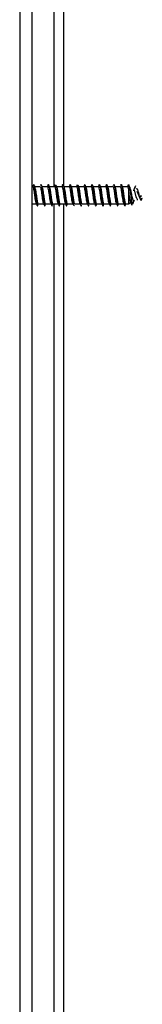
# Model space of a CAD drawing. Units: millimetres. Extents: x 16 to 195, y 5 to 292.
# Drawn here: x 106 to 115, y 153 to 220 of the extents above; entities that cross this region are included whole.
import ezdxf

# ---------------------------------------------------------------- set-up
doc = ezdxf.new("R2010")
doc.units = ezdxf.units.MM

msp = doc.modelspace()

# ---------------------------------------------------------------- linework, layer by layer
at = {"color": 7, "linetype": 'Continuous', "lineweight": 25}
for p, q in [((107.1207, 270.7076), (107.1207, 77.3742)), ((106.2874, 269.0409), (106.2874, 208.3742)), ((108.6207, 268.4576), (108.6207, 208.9576)), ((109.2874, 268.4576), (109.2874, 209.0443)), ((107.2026, 208.9576), (107.1207, 208.9576)), ((107.2139, 209.0499), (107.1797, 208.9576)), ((107.2037, 208.9575), (107.2541, 209.107)), ((107.7026, 208.9576), (107.3023, 208.9576)), ((108.2026, 208.9576), (107.8181, 208.9576)), ((108.7026, 208.9576), (108.3182, 208.9576)), ((108.7283, 209.0707), (108.7527, 209.107)), ((109.2026, 208.9576), (108.8184, 208.9576)), ((109.7026, 208.9576), (109.3185, 208.9576)), ((110.2026, 208.9576), (109.8184, 208.9576)), ((110.2259, 209.065), (110.2513, 209.1068)), ((110.7026, 208.9576), (110.3183, 208.9576)), ((111.2026, 208.9576), (110.8182, 208.9576)), ((111.7026, 208.9576), (111.3183, 208.9576)), ((112.2026, 208.9576), (111.8185, 208.9576)), ((112.7026, 208.9576), (112.3185, 208.9576)), ((113.2026, 208.9576), (112.8183, 208.9576)), ((113.7026, 208.9576), (113.3181, 208.9576)), ((113.7038, 208.9575), (113.7541, 209.1068)), ((113.7437, 208.9032), (113.7437, 207.7909)), ((113.8814, 208.8781), (113.817, 208.9152)), ((106.2874, 208.3742), (106.2874, 147.7076)), ((114.6524, 208.3456), (114.5436, 208.315)), ((107.1207, 207.7909), (107.4376, 207.7909)), ((107.5533, 207.7909), (107.9374, 207.7909)), ((108.0533, 207.7909), (108.4374, 207.7909)), ((108.5532, 207.7909), (108.9375, 207.7909)), ((108.6207, 207.7909), (108.6207, 148.2909)), ((109.0533, 207.7909), (109.4377, 207.7909)), ((109.2874, 207.7909), (109.2874, 148.3777)), ((109.5532, 207.7909), (109.9378, 207.7909)), ((110.0532, 207.7909), (110.4377, 207.7909)), ((110.5532, 207.7909), (110.9375, 207.7909)), ((111.0532, 207.7909), (111.4374, 207.7909)), ((111.5533, 207.7909), (111.9375, 207.7909)), ((112.0533, 207.7909), (112.4377, 207.7909)), ((112.5533, 207.7909), (112.9378, 207.7909)), ((113.0533, 207.7909), (113.4377, 207.7909)), ((113.5532, 207.7909), (113.7437, 207.7909)), ((113.7437, 207.7909), (113.9275, 207.897))]:
    msp.add_line(p, q, dxfattribs=at)
at = {"color": 7, "linetype": 'Continuous', "lineweight": 25, "flags": 128}
msp.add_lwpolyline([(114.288, 208.8083), (114.3155, 208.8394), (114.345, 208.8236), (114.3746, 208.7632), (114.4041, 208.6669), (114.4337, 208.5469), (114.4632, 208.417), (114.4927, 208.2915), (114.5223, 208.1831), (114.5518, 208.1018), (114.5814, 208.0543), (114.6109, 208.043), (114.6405, 208.0664), (114.67, 208.1192), (114.6996, 208.1935), (114.6996, 208.1935)], dxfattribs=at)
at = {"color": 7, "linetype": 'Continuous', "lineweight": 25}
for points, knots in [([(107.2541, 209.107), (107.2409, 209.0934), (107.2227, 209.0746), (107.2032, 209.0164), (107.1978, 209.0002)], [0, 0, 0, 0, 0.7227998, 1, 1, 1, 1]), ([(107.425, 207.8288), (107.4242, 207.8298), (107.4129, 207.8436), (107.3912, 207.9508), (107.36, 208.1357), (107.3287, 208.3659), (107.2975, 208.5955), (107.2662, 208.7902), (107.235, 208.9279), (107.2141, 208.9476), (107.2037, 208.9575)], [0, 0, 0, 0, 0.0114111, 0.1526381, 0.293865, 0.435092, 0.576319, 0.717546, 0.858773, 1, 1, 1, 1]), ([(107.2541, 209.107), (107.2625, 209.0986), (107.2795, 209.0818), (107.3049, 208.9654), (107.3303, 208.7947), (107.3557, 208.5799), (107.3811, 208.3448), (107.4065, 208.1125), (107.4319, 207.907), (107.4573, 207.7478), (107.4827, 207.6548), (107.5047, 207.6275), (107.5184, 207.6617), (107.5235, 207.6746)], [0, 0, 0, 0, 0.0942858, 0.1885366, 0.2828145, 0.3770912, 0.4713477, 0.5656271, 0.6599029, 0.7541595, 0.8484396, 0.9427145, 1, 1, 1, 1]), ([(107.3827, 208.7456), (107.3713, 208.7707), (107.3485, 208.8209), (107.3257, 208.8735), (107.3143, 208.8998)], [0, 0, 0, 0, 0.4994416, 1, 1, 1, 1]), ([(107.9241, 207.8299), (107.9236, 207.8306), (107.9126, 207.8444), (107.8912, 207.9511), (107.86, 208.1356), (107.8287, 208.366), (107.7975, 208.5955), (107.7662, 208.7902), (107.735, 208.9279), (107.7141, 208.9476), (107.7037, 208.9575)], [0, 0, 0, 0, 0.0075447, 0.149324, 0.2911034, 0.4328827, 0.574662, 0.7164413, 0.8582207, 1, 1, 1, 1]), ([(107.7236, 209.0492), (107.728, 209.0655), (107.7408, 209.1134), (107.7536, 209.1066), (107.7621, 209.1021)], [0, 0, 0, 0, 0.3391986, 1, 1, 1, 1]), ([(107.8559, 208.8539), (107.8435, 208.8877), (107.8185, 208.9558), (107.794, 209.0248), (107.7817, 209.0596)], [0, 0, 0, 0, 0.4960933, 1, 1, 1, 1]), ([(107.7819, 209.0529), (107.7838, 209.0487), (107.7941, 209.0253), (107.8129, 208.9141), (107.8383, 208.7315), (107.8637, 208.5068), (107.8891, 208.2703), (107.9145, 208.0439), (107.9399, 207.851), (107.9653, 207.7105), (107.9907, 207.6395), (108.0131, 207.6334), (108.0271, 207.6812), (108.0326, 207.7)], [0, 0, 0, 0, 0.02218733, 0.12349061, 0.22478034, 0.32609689, 0.42739908, 0.52868935, 0.63000637, 0.73130748, 0.83259835, 0.93391577, 1, 1, 1, 1]), ([(107.8389, 208.8951), (107.8452, 208.8742), (107.8598, 208.8254), (107.8829, 208.693), (107.9081, 208.5233), (107.9332, 208.337), (107.9584, 208.155), (107.9835, 207.9943), (108.0087, 207.8725), (108.0319, 207.8013), (108.0468, 207.7957), (108.0533, 207.7933)], [0, 0, 0, 0, 0.0879159, 0.2052615, 0.3226072, 0.4399529, 0.5572987, 0.6746445, 0.7919904, 0.9093363, 1, 1, 1, 1]), ([(108.2257, 209.0645), (108.2166, 209.039), (108.2039, 209.0032), (108.1911, 208.9678), (108.1874, 208.9576)], [0, 0, 0, 0, 0.7117732, 1, 1, 1, 1]), ([(108.4219, 207.8343), (108.4117, 207.8701), (108.391, 207.9422), (108.36, 208.1383), (108.3287, 208.3652), (108.2975, 208.5956), (108.2662, 208.7902), (108.235, 208.9279), (108.2141, 208.9476), (108.2037, 208.9575)], [0, 0, 0, 0, 0.14069849, 0.2839154, 0.42713232, 0.57034924, 0.71356616, 0.85678308, 1, 1, 1, 1]), ([(108.2256, 209.0575), (108.2319, 209.0761), (108.2468, 209.1194), (108.2701, 209.1007), (108.2955, 209.016), (108.3209, 208.8639), (108.3463, 208.663), (108.3717, 208.4327), (108.3971, 208.1969), (108.4225, 207.9776), (108.4479, 207.8041), (108.4667, 207.7016), (108.4771, 207.6839), (108.479, 207.6806)], [0, 0, 0, 0, 0.07540812, 0.1756074, 0.27580351, 0.37602391, 0.47622224, 0.5764192, 0.67663965, 0.77683707, 0.87703492, 0.97725536, 1, 1, 1, 1]), ([(108.3552, 208.8561), (108.3426, 208.8905), (108.3172, 208.9599), (108.2925, 209.0297), (108.28, 209.065)], [0, 0, 0, 0, 0.4953147, 1, 1, 1, 1]), ([(108.3379, 208.8975), (108.3395, 208.8945), (108.3466, 208.8808), (108.3592, 208.8199), (108.3761, 208.7334), (108.3933, 208.6242), (108.4109, 208.5013), (108.429, 208.3686), (108.4475, 208.2331), (108.4664, 208.1023), (108.4858, 207.9844), (108.5056, 207.8872), (108.5258, 207.8205), (108.5417, 207.7907), (108.5509, 207.7931), (108.5532, 207.7937)], [0, 0, 0, 0, 0.022201, 0.0983319, 0.176424, 0.2564767, 0.3384894, 0.4224615, 0.5083925, 0.5962819, 0.6861288, 0.7779329, 0.8716933, 0.9674095, 1, 1, 1, 1]), ([(108.7283, 209.0721), (108.7193, 209.0466), (108.7057, 209.0083), (108.692, 208.9703), (108.6874, 208.9576)], [0, 0, 0, 0, 0.6657158, 1, 1, 1, 1]), ([(108.9207, 207.8392), (108.9109, 207.8736), (108.8906, 207.9445), (108.86, 208.1384), (108.8287, 208.3652), (108.7975, 208.5957), (108.7662, 208.7902), (108.735, 208.9279), (108.7141, 208.9476), (108.7037, 208.9575)], [0, 0, 0, 0, 0.1358029, 0.2798358, 0.4238686, 0.5679015, 0.7119343, 0.8559672, 1, 1, 1, 1]), ([(108.8535, 208.861), (108.8408, 208.8958), (108.8152, 208.966), (108.7903, 209.0362), (108.7777, 209.0717)], [0, 0, 0, 0, 0.4948038, 1, 1, 1, 1]), ([(108.7778, 209.0712), (108.7779, 209.071), (108.7864, 209.0589), (108.8035, 208.9686), (108.8289, 208.8067), (108.8543, 208.5921), (108.8797, 208.358), (108.9051, 208.1249), (108.9305, 207.9172), (108.9559, 207.7553), (108.9813, 207.6574), (109.0057, 207.6269), (109.0217, 207.6663), (109.0292, 207.6848)], [0, 0, 0, 0, 0.0012609, 0.1022614, 0.2032713, 0.3042978, 0.4052977, 0.5063086, 0.6073347, 0.7083341, 0.8093461, 0.9103716, 1, 1, 1, 1]), ([(108.8392, 208.8984), (108.8475, 208.8674), (108.8641, 208.8047), (108.8891, 208.654), (108.9142, 208.4785), (108.9394, 208.2916), (108.9645, 208.1133), (108.9897, 207.9601), (109.0148, 207.8506), (109.036, 207.7935), (109.0488, 207.7967), (109.0533, 207.7977)], [0, 0, 0, 0, 0.1152499, 0.2327811, 0.3503124, 0.4678437, 0.585375, 0.7029063, 0.8204376, 0.9379689, 1, 1, 1, 1]), ([(109.2308, 209.0788), (109.2216, 209.0529), (109.2073, 209.0124), (109.1928, 208.9722), (109.1876, 208.9576)], [0, 0, 0, 0, 0.6373887, 1, 1, 1, 1]), ([(109.4195, 207.8438), (109.4101, 207.8769), (109.3902, 207.9466), (109.36, 208.1385), (109.3287, 208.3652), (109.2975, 208.5957), (109.2662, 208.7902), (109.235, 208.9279), (109.2141, 208.9476), (109.2037, 208.9575)], [0, 0, 0, 0, 0.1311201, 0.2759334, 0.4207467, 0.56556, 0.7103734, 0.8551867, 1, 1, 1, 1]), ([(109.2306, 209.073), (109.2321, 209.0787), (109.2422, 209.1151), (109.2522, 209.1088), (109.2607, 209.1035)], [0, 0, 0, 0, 0.1556814, 1, 1, 1, 1]), ([(109.3511, 208.8679), (109.3384, 208.9027), (109.3127, 208.973), (109.2879, 209.0429), (109.2753, 209.0782)], [0, 0, 0, 0, 0.4947987, 1, 1, 1, 1]), ([(109.2757, 209.0685), (109.2792, 209.0617), (109.2911, 209.0381), (109.3115, 208.924), (109.3369, 208.7426), (109.3623, 208.5198), (109.3877, 208.2833), (109.4131, 208.0557), (109.4385, 207.8604), (109.4639, 207.7165), (109.4893, 207.6417), (109.5118, 207.6318), (109.5258, 207.6776), (109.5314, 207.6958)], [0, 0, 0, 0, 0.0406001, 0.1399561, 0.239287, 0.3386375, 0.4379926, 0.5373234, 0.6366749, 0.7360292, 0.8353599, 0.9347123, 1, 1, 1, 1]), ([(109.3356, 208.9085), (109.3436, 208.8813), (109.3601, 208.8248), (109.3853, 208.6788), (109.411, 208.5018), (109.437, 208.309), (109.4631, 208.1225), (109.4894, 207.9608), (109.5158, 207.8469), (109.5371, 207.7905), (109.5496, 207.7966), (109.5532, 207.7984)], [0, 0, 0, 0, 0.1101141, 0.2279039, 0.3464224, 0.4656696, 0.5856454, 0.7063495, 0.8277819, 0.9499425, 1, 1, 1, 1]), ([(109.7324, 209.0828), (109.7232, 209.0567), (109.7084, 209.0149), (109.6934, 208.9732), (109.6877, 208.9576)], [0, 0, 0, 0, 0.62450448, 1, 1, 1, 1]), ([(109.9191, 207.8456), (109.9098, 207.8782), (109.8901, 207.9474), (109.86, 208.1385), (109.8287, 208.3652), (109.7975, 208.5957), (109.7662, 208.7902), (109.735, 208.9279), (109.7141, 208.9476), (109.7037, 208.9575)], [0, 0, 0, 0, 0.1293604, 0.274467, 0.4195736, 0.5646802, 0.7097868, 0.8548934, 1, 1, 1, 1]), ([(109.7321, 209.0733), (109.7358, 209.0842), (109.748, 209.1199), (109.7687, 209.1023), (109.7941, 209.0228), (109.8195, 208.8737), (109.8449, 208.675), (109.8703, 208.4457), (109.8957, 208.2098), (109.9211, 207.9884), (109.9465, 207.8138), (109.9639, 207.7126), (109.9729, 207.6944), (109.9734, 207.6934)], [0, 0, 0, 0, 0.0461838, 0.1514743, 0.256744, 0.3620402, 0.4673296, 0.5725995, 0.6778965, 0.7831847, 0.888455, 0.9937527, 1, 1, 1, 1]), ([(109.8487, 208.8741), (109.8361, 208.9086), (109.8107, 208.9783), (109.786, 209.0475), (109.7736, 209.0825)], [0, 0, 0, 0, 0.4953341, 1, 1, 1, 1]), ([(109.8316, 208.9142), (109.836, 208.904), (109.8488, 208.8746), (109.87, 208.7687), (109.8952, 208.614), (109.9203, 208.4329), (109.9455, 208.2466), (109.9706, 208.0731), (109.9958, 207.9283), (110.021, 207.8319), (110.0401, 207.7875), (110.0509, 207.795), (110.0532, 207.7966)], [0, 0, 0, 0, 0.05996667, 0.17345517, 0.28694368, 0.40043219, 0.51392071, 0.62740924, 0.74089778, 0.85438633, 0.96787488, 1, 1, 1, 1]), ([(110.2329, 209.084), (110.2236, 209.0576), (110.2086, 209.0155), (110.1934, 208.9733), (110.1877, 208.9576)], [0, 0, 0, 0, 0.6269387, 1, 1, 1, 1]), ([(110.4198, 207.8426), (110.4103, 207.8761), (110.3903, 207.9461), (110.36, 208.1385), (110.3287, 208.3652), (110.2975, 208.5957), (110.2662, 208.7902), (110.235, 208.9279), (110.2141, 208.9476), (110.2037, 208.9575)], [0, 0, 0, 0, 0.1323269, 0.2769391, 0.4215512, 0.5661634, 0.7107756, 0.8553878, 1, 1, 1, 1]), ([(110.2731, 209.0792), (110.2743, 209.0778), (110.2839, 209.0671), (110.3021, 208.9774), (110.3275, 208.817), (110.3529, 208.6048), (110.3783, 208.3711), (110.4037, 208.1373), (110.4291, 207.9274), (110.4545, 207.7633), (110.4799, 207.6588), (110.5053, 207.6337), (110.5229, 207.65), (110.532, 207.6916), (110.5327, 207.6946)], [0, 0, 0, 0, 0.0137626, 0.1116102, 0.2094486, 0.3073126, 0.4051591, 0.5029982, 0.6008625, 0.698708, 0.7965478, 0.8944123, 0.9922569, 1, 1, 1, 1]), ([(110.3471, 208.878), (110.3347, 208.9122), (110.3107, 208.9781), (110.2873, 209.0438), (110.2759, 209.0756)], [0, 0, 0, 0, 0.5170805, 1, 1, 1, 1]), ([(110.3302, 208.9176), (110.3349, 208.9071), (110.3481, 208.8778), (110.3697, 208.771), (110.3951, 208.615), (110.4205, 208.4315), (110.4461, 208.2423), (110.4717, 208.0661), (110.4974, 207.9199), (110.5232, 207.8259), (110.5418, 207.7845), (110.5518, 207.7937), (110.5532, 207.795)], [0, 0, 0, 0, 0.0632721, 0.1768268, 0.2907193, 0.4049493, 0.519517, 0.6344222, 0.7496651, 0.8652455, 0.9811633, 1, 1, 1, 1]), ([(110.7322, 209.0822), (110.7227, 209.0555), (110.7079, 209.0141), (110.6929, 208.9724), (110.6875, 208.9576)], [0, 0, 0, 0, 0.644635, 1, 1, 1, 1]), ([(110.9212, 207.8371), (110.9112, 207.8721), (110.8908, 207.9435), (110.86, 208.1384), (110.8287, 208.3652), (110.7975, 208.5956), (110.7662, 208.7902), (110.735, 208.9279), (110.7141, 208.9476), (110.7037, 208.9575)], [0, 0, 0, 0, 0.137906, 0.2815883, 0.4252707, 0.568953, 0.7126353, 0.8563177, 1, 1, 1, 1]), ([(110.7321, 209.0797), (110.7327, 209.0819), (110.7417, 209.115), (110.7508, 209.1096), (110.7593, 209.1046)], [0, 0, 0, 0, 0.0664344, 1, 1, 1, 1]), ([(110.8464, 208.8797), (110.8342, 208.9133), (110.8096, 208.981), (110.7855, 209.0489), (110.7734, 209.083)], [0, 0, 0, 0, 0.4969533, 1, 1, 1, 1]), ([(110.7737, 209.0734), (110.7773, 209.0668), (110.7895, 209.0449), (110.8101, 208.9329), (110.8355, 208.7539), (110.8609, 208.5326), (110.8863, 208.2963), (110.9117, 208.0676), (110.9371, 207.87), (110.9625, 207.7228), (110.9879, 207.6439), (111.011, 207.6308), (111.0256, 207.6768), (111.0318, 207.6961)], [0, 0, 0, 0, 0.0426478, 0.1410731, 0.2394744, 0.3378789, 0.4363039, 0.5347045, 0.6331099, 0.7315348, 0.8299347, 0.928341, 1, 1, 1, 1]), ([(110.8296, 208.9224), (110.8368, 208.9029), (110.8523, 208.8605), (110.8762, 208.7343), (110.9013, 208.5713), (110.9265, 208.3873), (110.9516, 208.2023), (110.9768, 208.0347), (111.0019, 207.8991), (111.0271, 207.8169), (111.0442, 207.7823), (111.0529, 207.7916), (111.0532, 207.792)], [0, 0, 0, 0, 0.0956427, 0.2081339, 0.3206251, 0.4331164, 0.5456076, 0.6580989, 0.7705901, 0.8830814, 0.9955727, 1, 1, 1, 1]), ([(111.2304, 209.0779), (111.2208, 209.0509), (111.2066, 209.0109), (111.1921, 208.9707), (111.1874, 208.9576)], [0, 0, 0, 0, 0.6747894, 1, 1, 1, 1]), ([(111.4228, 207.8317), (111.4227, 207.8318), (111.4122, 207.8456), (111.3912, 207.9515), (111.36, 208.1355), (111.3287, 208.366), (111.2975, 208.5954), (111.2662, 208.7902), (111.235, 208.9279), (111.2141, 208.9476), (111.2037, 208.9575)], [0, 0, 0, 0, 0.0016241, 0.1442492, 0.2868743, 0.4294995, 0.5721246, 0.7147497, 0.8573749, 1, 1, 1, 1]), ([(111.23, 209.068), (111.234, 209.0802), (111.2464, 209.1187), (111.2673, 209.105), (111.2927, 209.0291), (111.3181, 208.8833), (111.3435, 208.687), (111.3689, 208.4588), (111.3943, 208.2225), (111.4197, 208), (111.4451, 207.8211), (111.4641, 207.7128), (111.4747, 207.6916), (111.4768, 207.6874)], [0, 0, 0, 0, 0.04800345, 0.15095257, 0.25387446, 0.35681002, 0.4597586, 0.56268, 0.66561666, 0.76856463, 0.87148561, 0.97442338, 1, 1, 1, 1]), ([(111.3467, 208.8789), (111.3347, 208.9121), (111.3105, 208.9788), (111.2867, 209.046), (111.2747, 209.0798)], [0, 0, 0, 0, 0.4976433, 1, 1, 1, 1]), ([(111.3302, 208.9199), (111.3369, 208.902), (111.3521, 208.8614), (111.3757, 208.7372), (111.4011, 208.5729), (111.4266, 208.3862), (111.4522, 208.1983), (111.4779, 208.0273), (111.5036, 207.8932), (111.5288, 207.8059), (111.5453, 207.7973), (111.5533, 207.7931)], [0, 0, 0, 0, 0.0899881, 0.203667, 0.3177006, 0.4320887, 0.5468315, 0.6619288, 0.7773805, 0.8931868, 1, 1, 1, 1]), ([(111.728, 209.0714), (111.7184, 209.0442), (111.705, 209.0063), (111.6913, 208.9684), (111.6874, 208.9576)], [0, 0, 0, 0, 0.7157796, 1, 1, 1, 1]), ([(111.9254, 207.8283), (111.9244, 207.8295), (111.913, 207.8433), (111.8912, 207.9506), (111.86, 208.1357), (111.8287, 208.3659), (111.7975, 208.5955), (111.7662, 208.7902), (111.735, 208.9279), (111.7141, 208.9476), (111.7037, 208.9575)], [0, 0, 0, 0, 0.0132683, 0.15423, 0.2951916, 0.4361533, 0.577115, 0.7180767, 0.8590383, 1, 1, 1, 1]), ([(111.7278, 209.0667), (111.7352, 209.0842), (111.751, 209.1218), (111.7753, 209.0893), (111.8007, 208.9896), (111.8261, 208.8262), (111.8515, 208.6176), (111.8769, 208.3841), (111.9023, 208.1498), (111.9277, 207.9382), (111.9531, 207.7703), (111.9785, 207.665), (112.0033, 207.6261), (112.0196, 207.6615), (112.0274, 207.6785)], [0, 0, 0, 0, 0.0735043, 0.1582942, 0.2430858, 0.3278575, 0.4126482, 0.497439, 0.5822107, 0.6670022, 0.7517922, 0.836564, 0.9213562, 1, 1, 1, 1]), ([(111.8481, 208.8755), (111.8362, 208.9083), (111.8124, 208.974), (111.7888, 209.0406), (111.7769, 209.074)], [0, 0, 0, 0, 0.4981472, 1, 1, 1, 1]), ([(111.8331, 208.9159), (111.8411, 208.89), (111.8575, 208.837), (111.8823, 208.6972), (111.9075, 208.5276), (111.9326, 208.3416), (111.9578, 208.1593), (111.9829, 207.9977), (112.0081, 207.8752), (112.0315, 207.801), (112.0466, 207.7973), (112.0533, 207.7956)], [0, 0, 0, 0, 0.1092118, 0.2234675, 0.3377231, 0.4519788, 0.5662345, 0.6804901, 0.7947458, 0.9090015, 1, 1, 1, 1]), ([(112.2254, 209.0636), (112.2159, 209.0367), (112.2034, 209.0012), (112.1906, 208.966), (112.1876, 208.9576)], [0, 0, 0, 0, 0.7613844, 1, 1, 1, 1]), ([(112.427, 207.8262), (112.4255, 207.828), (112.4136, 207.8418), (112.3912, 207.9502), (112.36, 208.1359), (112.3287, 208.3659), (112.2975, 208.5955), (112.2662, 208.7902), (112.235, 208.9279), (112.2141, 208.9476), (112.2037, 208.9575)], [0, 0, 0, 0, 0.02017293, 0.16014823, 0.30012352, 0.44009882, 0.58007411, 0.72004941, 0.8600247, 1, 1, 1, 1]), ([(112.2251, 209.0555), (112.2275, 209.0653), (112.2385, 209.109), (112.2579, 209.1148), (112.2833, 209.0669), (112.3087, 208.9439), (112.3341, 208.7645), (112.3595, 208.5456), (112.3849, 208.3093), (112.4103, 208.0796), (112.4357, 207.8799), (112.4611, 207.7291), (112.4865, 207.6472), (112.5079, 207.6288), (112.5209, 207.6665), (112.5255, 207.6797)], [0, 0, 0, 0, 0.0246455, 0.1091964, 0.1937335, 0.2782926, 0.3628426, 0.44738, 0.5319396, 0.6164888, 0.7010265, 0.7855866, 0.8701348, 0.954673, 1, 1, 1, 1]), ([(112.3503, 208.8698), (112.3385, 208.9022), (112.3148, 208.9672), (112.2913, 209.0333), (112.2795, 209.0665)], [0, 0, 0, 0, 0.4983531, 1, 1, 1, 1]), ([(112.334, 208.9123), (112.3348, 208.9109), (112.3439, 208.8946), (112.3614, 208.8122), (112.3865, 208.6723), (112.4116, 208.4975), (112.4366, 208.3122), (112.4616, 208.133), (112.4866, 207.9771), (112.5115, 207.8622), (112.5338, 207.7972), (112.5477, 207.7972), (112.5533, 207.7972)], [0, 0, 0, 0, 0.0105768, 0.1250874, 0.2394831, 0.3537639, 0.4679297, 0.5819806, 0.6959166, 0.8097377, 0.9234438, 1, 1, 1, 1]), ([(112.9275, 207.8255), (112.9258, 207.8275), (112.9137, 207.8413), (112.8912, 207.95), (112.86, 208.1359), (112.8287, 208.3659), (112.7975, 208.5955), (112.7662, 208.7902), (112.735, 208.9279), (112.7141, 208.9476), (112.7037, 208.9575)], [0, 0, 0, 0, 0.0223892, 0.1620479, 0.3017066, 0.4413653, 0.5810239, 0.7206826, 0.8603413, 1, 1, 1, 1]), ([(112.7235, 209.0495), (112.7291, 209.0685), (112.7433, 209.1158), (112.7659, 209.1081), (112.7913, 209.035), (112.8167, 208.8929), (112.8421, 208.6989), (112.8675, 208.4719), (112.8929, 208.2353), (112.9183, 208.0118), (112.9437, 207.8286), (112.9651, 207.7093), (112.978, 207.6834), (112.9825, 207.6744)], [0, 0, 0, 0, 0.0656445, 0.1637062, 0.2617486, 0.3597861, 0.457848, 0.5558894, 0.6539276, 0.7519897, 0.8500302, 0.9480693, 1, 1, 1, 1]), ([(112.8529, 208.8628), (112.8409, 208.8953), (112.817, 208.9607), (112.7933, 209.0272), (112.7814, 209.0606)], [0, 0, 0, 0, 0.4979437, 1, 1, 1, 1]), ([(112.8386, 208.9004), (112.8468, 208.8698), (112.8634, 208.8079), (112.8884, 208.658), (112.9136, 208.483), (112.9388, 208.2961), (112.9639, 208.1174), (112.9891, 207.9633), (113.0142, 207.8528), (113.0356, 207.7939), (113.0486, 207.7971), (113.0533, 207.7982)], [0, 0, 0, 0, 0.114979, 0.2321713, 0.3493635, 0.4665558, 0.5837481, 0.7009404, 0.8181327, 0.935325, 1, 1, 1, 1]), ([(113.425, 207.8288), (113.4242, 207.8298), (113.4129, 207.8436), (113.3912, 207.9508), (113.36, 208.1357), (113.3287, 208.3659), (113.2975, 208.5955), (113.2662, 208.7902), (113.235, 208.9279), (113.2141, 208.9476), (113.2037, 208.9575)], [0, 0, 0, 0, 0.0115868, 0.1527887, 0.2939906, 0.4351925, 0.5763944, 0.7175962, 0.8587981, 1, 1, 1, 1]), ([(113.2233, 209.0565), (113.2317, 209.0781), (113.2485, 209.1214), (113.2739, 209.0931), (113.2993, 208.9969), (113.3247, 208.8365), (113.3501, 208.6299), (113.3755, 208.3972), (113.4009, 208.1627), (113.4263, 207.9478), (113.4517, 207.7822), (113.4704, 207.6873), (113.4807, 207.674), (113.4826, 207.6716)], [0, 0, 0, 0, 0.0970634, 0.1950305, 0.2930164, 0.3909772, 0.4889453, 0.586931, 0.6848911, 0.7828602, 0.8808455, 0.978805, 1, 1, 1, 1]), ([(113.3548, 208.8572), (113.3427, 208.89), (113.3184, 208.9561), (113.2945, 209.0234), (113.2824, 209.0572)], [0, 0, 0, 0, 0.4973641, 1, 1, 1, 1]), ([(113.3381, 208.898), (113.3399, 208.894), (113.3499, 208.8708), (113.3683, 208.7769), (113.3934, 208.6268), (113.4183, 208.4477), (113.4433, 208.2629), (113.4682, 208.0891), (113.493, 207.9427), (113.5178, 207.8406), (113.5379, 207.7924), (113.5497, 207.7947), (113.5532, 207.7954)], [0, 0, 0, 0, 0.0238328, 0.1403657, 0.2567021, 0.3728418, 0.4887849, 0.6045314, 0.7200812, 0.8354345, 0.950591, 1, 1, 1, 1]), ([(113.7383, 208.9029), (113.729, 208.9258), (113.7174, 208.9541), (113.7059, 208.957), (113.7037, 208.9575)], [0, 0, 0, 0, 0.8068478, 1, 1, 1, 1]), ([(113.9248, 207.9017), (113.9202, 207.8984), (113.9079, 207.8897), (113.8882, 207.9363), (113.8656, 208.0324), (113.843, 208.1744), (113.8204, 208.3452), (113.7978, 208.5282), (113.7752, 208.7022), (113.7556, 208.8306), (113.7437, 208.8847), (113.7392, 208.9053)], [0, 0, 0, 0, 0.06687723, 0.17980767, 0.29570757, 0.41458107, 0.53643209, 0.66126433, 0.7890813, 0.91988634, 1, 1, 1, 1]), ([(113.7541, 209.107), (113.7639, 209.094), (113.7833, 209.0684), (113.8129, 208.9412), (113.8424, 208.7663), (113.872, 208.5571), (113.9015, 208.338), (113.931, 208.1315), (113.9606, 207.9583), (113.9901, 207.8344), (114.0197, 207.7719), (114.0489, 207.7691), (114.0686, 207.8177), (114.0781, 207.8414)], [0, 0, 0, 0, 0.1005264, 0.1991733, 0.2959438, 0.3908375, 0.4838554, 0.5749984, 0.6642677, 0.7516645, 0.8371902, 0.9208462, 1, 1, 1, 1]), ([(113.919, 208.6152), (113.9108, 208.6322), (113.8737, 208.7082), (113.8411, 208.8087), (113.8157, 208.8867)], [0, 0, 0, 0, 0.2230844, 1, 1, 1, 1]), ([(113.8191, 208.914), (113.8298, 208.9011), (113.8513, 208.8754), (113.8847, 208.7645), (113.9184, 208.6173), (113.9523, 208.4506), (113.9862, 208.2881), (114.0202, 208.1494), (114.0543, 208.0507), (114.0884, 207.9999), (114.1228, 208.0049), (114.1462, 208.0299), (114.1587, 208.0598), (114.159, 208.0607)], [0, 0, 0, 0, 0.1135868, 0.2275266, 0.337607, 0.4437285, 0.5458913, 0.6440977, 0.7383506, 0.8286538, 0.915012, 0.9974311, 1, 1, 1, 1]), ([(114.2256, 209.0258), (114.1921, 208.9296), (114.1499, 208.8085), (114.1016, 208.6925), (114.0917, 208.6687)], [0, 0, 0, 0, 0.7952122, 1, 1, 1, 1]), ([(107.3671, 208.7747), (107.3714, 208.7532), (107.384, 208.6894), (107.405, 208.5437), (107.4302, 208.3603), (107.4553, 208.1763), (107.4805, 208.0121), (107.5056, 207.8851), (107.5299, 207.8042), (107.5458, 207.797), (107.5533, 207.7936)], [0, 0, 0, 0, 0.0685963, 0.2036983, 0.3388003, 0.4739023, 0.6090042, 0.744106, 0.8792077, 1, 1, 1, 1]), ([(114.2977, 208.2013), (114.2961, 208.2046), (114.2867, 208.2241), (114.2702, 208.2834), (114.2478, 208.3726), (114.2255, 208.4725), (114.2031, 208.5696), (114.1807, 208.653), (114.1583, 208.7119), (114.1359, 208.7365), (114.114, 208.7253), (114.0999, 208.6869), (114.093, 208.6681)], [0, 0, 0, 0, 0.019047, 0.1122592, 0.209637, 0.3112025, 0.4169754, 0.526974, 0.6412149, 0.7597132, 0.8824829, 1, 1, 1, 1]), ([(114.2958, 208.2004), (114.3104, 208.1702), (114.3357, 208.1176), (114.3582, 208.058), (114.3678, 208.0327)], [0, 0, 0, 0, 0.5746199, 1, 1, 1, 1]), ([(114.3191, 208.6254), (114.3263, 208.6191), (114.3409, 208.6065), (114.364, 208.5647), (114.3882, 208.5094), (114.4138, 208.4442), (114.4411, 208.3766), (114.4703, 208.3155), (114.5019, 208.2711), (114.5328, 208.2549), (114.5621, 208.2616), (114.5894, 208.281), (114.6189, 208.312), (114.6412, 208.3344), (114.6524, 208.3456)], [0, 0, 0, 0, 0.094736, 0.1894367, 0.2839583, 0.3782437, 0.4723003, 0.5661396, 0.659679, 0.7528369, 0.8149427, 0.876839, 0.9385161, 1, 1, 1, 1]), ([(114.6478, 208.123), (114.649, 208.1289), (114.6508, 208.1382), (114.6546, 208.1574), (114.6571, 208.1712), (114.659, 208.1814)], [0, 0, 0, 0, 0.3121629, 0.4878755, 1, 1, 1, 1]), ([(107.4258, 207.8238), (107.4353, 207.7974), (107.4544, 207.7444), (107.4732, 207.6916), (107.4827, 207.665)], [0, 0, 0, 0, 0.4970689, 1, 1, 1, 1]), ([(107.5232, 207.6652), (107.5354, 207.6994), (107.5502, 207.7413), (107.5654, 207.7832), (107.5682, 207.7909)], [0, 0, 0, 0, 0.8157476, 1, 1, 1, 1]), ([(107.9239, 207.8285), (107.9335, 207.8019), (107.9529, 207.7482), (107.9719, 207.6948), (107.9815, 207.6679)], [0, 0, 0, 0, 0.4965216, 1, 1, 1, 1]), ([(108.0244, 207.6681), (108.0364, 207.7019), (108.0509, 207.743), (108.0657, 207.7838), (108.0683, 207.7909)], [0, 0, 0, 0, 0.8247203, 1, 1, 1, 1]), ([(108.4214, 207.8353), (108.4311, 207.8085), (108.4506, 207.7545), (108.4697, 207.7007), (108.4793, 207.6736)], [0, 0, 0, 0, 0.496257, 1, 1, 1, 1]), ([(108.4987, 207.6426), (108.5071, 207.64), (108.5165, 207.6372), (108.5258, 207.6737), (108.5267, 207.6771)], [0, 0, 0, 0, 0.9067414, 1, 1, 1, 1]), ([(108.5266, 207.6736), (108.5384, 207.7071), (108.5523, 207.7464), (108.5663, 207.7852), (108.5684, 207.7909)], [0, 0, 0, 0, 0.85329042, 1, 1, 1, 1]), ([(108.9189, 207.8425), (108.9285, 207.8159), (108.948, 207.7622), (108.967, 207.7084), (108.9766, 207.6813)], [0, 0, 0, 0, 0.4964501, 1, 1, 1, 1]), ([(109.0291, 207.681), (109.0409, 207.7142), (109.054, 207.7511), (109.0671, 207.7873), (109.0684, 207.7909)], [0, 0, 0, 0, 0.9016024, 1, 1, 1, 1]), ([(109.4174, 207.8469), (109.427, 207.8207), (109.4462, 207.7678), (109.465, 207.7146), (109.4745, 207.6878)], [0, 0, 0, 0, 0.4969854, 1, 1, 1, 1]), ([(109.54, 207.712), (109.5489, 207.7372), (109.5583, 207.7636), (109.5678, 207.7896), (109.5683, 207.7909)], [0, 0, 0, 0, 0.9493778, 1, 1, 1, 1]), ([(109.9172, 207.8476), (109.9266, 207.8219), (109.9455, 207.77), (109.9641, 207.7176), (109.9734, 207.6912)], [0, 0, 0, 0, 0.4976156, 1, 1, 1, 1]), ([(109.9973, 207.6434), (110.0057, 207.6417), (110.0175, 207.6393), (110.0293, 207.6869), (110.0327, 207.7003)], [0, 0, 0, 0, 0.7175993, 1, 1, 1, 1]), ([(110.4181, 207.845), (110.4273, 207.8196), (110.4459, 207.7686), (110.4643, 207.717), (110.4735, 207.6911)], [0, 0, 0, 0, 0.4981926, 1, 1, 1, 1]), ([(110.9199, 207.8393), (110.9291, 207.8142), (110.9474, 207.7638), (110.9656, 207.7128), (110.9747, 207.6872)], [0, 0, 0, 0, 0.4986302, 1, 1, 1, 1]), ([(111.4227, 207.8317), (111.4317, 207.8066), (111.4499, 207.7565), (111.4679, 207.7057), (111.4769, 207.6803)], [0, 0, 0, 0, 0.4988983, 1, 1, 1, 1]), ([(111.4959, 207.6444), (111.5043, 207.641), (111.5157, 207.6364), (111.5271, 207.6802), (111.53, 207.6914)], [0, 0, 0, 0, 0.7438706, 1, 1, 1, 1]), ([(111.5296, 207.6824), (111.5421, 207.7178), (111.5548, 207.754), (111.5679, 207.79), (111.5682, 207.7909)], [0, 0, 0, 0, 0.97556483, 1, 1, 1, 1]), ([(111.925, 207.8257), (111.9341, 207.8003), (111.9521, 207.7506), (111.9698, 207.7004), (111.9786, 207.6758)], [0, 0, 0, 0, 0.50902581, 1, 1, 1, 1]), ([(112.0273, 207.6758), (112.0398, 207.7112), (112.0534, 207.7496), (112.0674, 207.788), (112.0684, 207.7909)], [0, 0, 0, 0, 0.9243025, 1, 1, 1, 1]), ([(112.4264, 207.8223), (112.4356, 207.7966), (112.4542, 207.7451), (112.4725, 207.6934), (112.4817, 207.6675)], [0, 0, 0, 0, 0.4982259, 1, 1, 1, 1]), ([(112.5251, 207.6698), (112.5376, 207.705), (112.5519, 207.7453), (112.5666, 207.7858), (112.5685, 207.7909)], [0, 0, 0, 0, 0.8750448, 1, 1, 1, 1]), ([(112.9268, 207.8215), (112.9361, 207.7955), (112.955, 207.7433), (112.9735, 207.691), (112.9828, 207.6648)], [0, 0, 0, 0, 0.497672, 1, 1, 1, 1]), ([(112.9945, 207.6457), (113.0029, 207.6393), (113.0127, 207.6321), (113.0224, 207.6663), (113.0236, 207.6707)], [0, 0, 0, 0, 0.8710645, 1, 1, 1, 1]), ([(113.0234, 207.6657), (113.0358, 207.7005), (113.0506, 207.7422), (113.0658, 207.7841), (113.0683, 207.7909)], [0, 0, 0, 0, 0.8371279, 1, 1, 1, 1]), ([(113.4258, 207.8237), (113.4354, 207.7973), (113.4528, 207.7489), (113.47, 207.7007), (113.4778, 207.6788)], [0, 0, 0, 0, 0.5444274, 1, 1, 1, 1]), ([(113.5025, 207.6415), (113.5109, 207.6495), (113.5279, 207.6653), (113.5452, 207.7303), (113.554, 207.7884), (113.5544, 207.7909)], [0, 0, 0, 0, 0.4889562, 0.977783, 1, 1, 1, 1]), ([(113.5229, 207.6646), (113.5352, 207.699), (113.5501, 207.7411), (113.5654, 207.7833), (113.5682, 207.7909)], [0, 0, 0, 0, 0.81877238, 1, 1, 1, 1]), ([(113.9018, 207.9083), (113.9063, 207.8962), (113.9331, 207.8246), (113.957, 207.7557), (113.977, 207.6984)], [0, 0, 0, 0, 0.1681997, 1, 1, 1, 1]), ([(114.0784, 207.8413), (114.0923, 207.881), (114.1105, 207.9329), (114.131, 207.9867), (114.1358, 207.9993)], [0, 0, 0, 0, 0.7657687, 1, 1, 1, 1])]:
    msp.add_open_spline(points, degree=3, knots=knots, dxfattribs=at)

doc.saveas('drawing.dxf')
